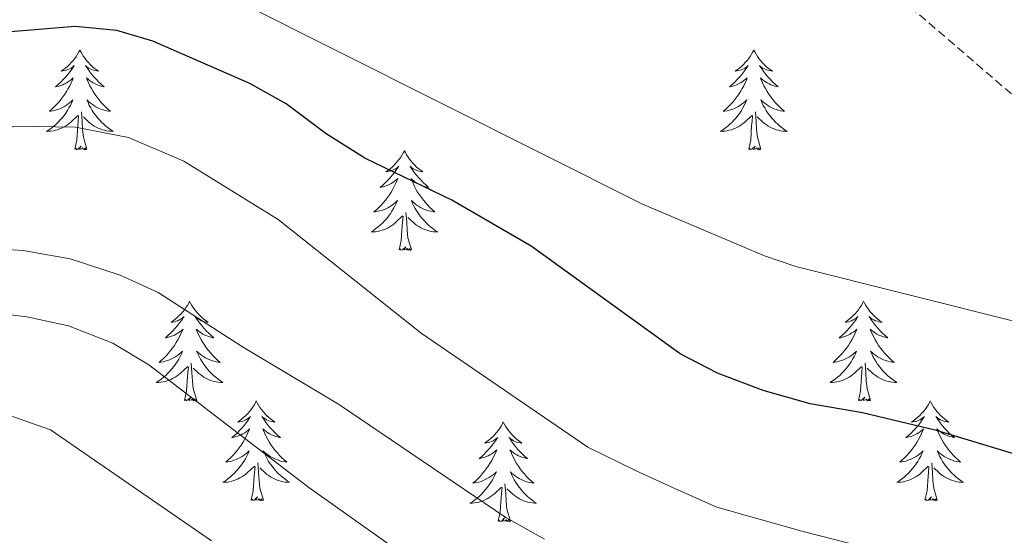
# Model space of a CAD drawing. Units: metres. Extents: x 627766 to 632276, y 4689880 to 4692932.
# Drawn here: x 629058 to 629176, y 4691400 to 4691462 of the extents above; entities that cross this region are included whole.
import ezdxf

# ---------------------------------------------------------------- set-up
doc = ezdxf.new("R2010")
doc.units = ezdxf.units.M
doc.header["$MEASUREMENT"] = 0
doc.linetypes.add('TRAZOSX2', pattern=[1.5, 1, -0.5])
for name, color, linetype, lineweight in [('Level 11', 142, 'Continuous', 13), ('Level 36', 19, 'Continuous', 40), ('Level 4', 36, 'Continuous', 30), ('Level 5', 36, 'Continuous', 0)]:
    doc.layers.add(name, color=color, linetype=linetype, lineweight=lineweight)

msp = doc.modelspace()

# ---------------------------------------------------------------- linework, layer by layer
at = {"layer": 'Level 11', "color": 142, "linetype": 'TRAZOSX2', "lineweight": 13}
msp.add_polyline3d([(629183.67, 4691447.1, 391.53), (629161.16, 4691466.45, 390), (629136.93, 4691486.66, 388.67), (629120.52, 4691499.45, 388.67), (629109.33, 4691507.96, 388), (629100.89, 4691511.77, 387.33), (629095.1, 4691512.9, 387.33), (629080.73, 4691513.32, 385), (629071.01, 4691510.83, 383.93), (629045.39, 4691500.04, 381.93), (629028.99, 4691492.08, 381.26), (629015.76, 4691488.17, 380), (628989.86, 4691484.71, 379.34), (628971.03, 4691482.89, 376.66), (628945.93, 4691480.18, 375.99), (628929.48, 4691478.34, 375), (628885.53, 4691491.43, 374.14), (628881.37, 4691491.49, 374.14), (628869.95, 4691491.07, 372.8), (628858.32, 4691491.01, 370.11)], dxfattribs=at)
at = {"layer": 'Level 36', "color": 92, "linetype": 'Continuous', "lineweight": 0}
for points in [[(629065.56, 4691458.21), (629065.45, 4691457.99), (629065.29, 4691457.71), (629065.13, 4691457.45), (629064.94, 4691457.19), (629064.75, 4691456.94), (629064.54, 4691456.7), (629064.32, 4691456.48), (629064.09, 4691456.26), (629063.85, 4691456.06), (629063.6, 4691455.87), (629063.34, 4691455.69), (629063.54, 4691455.71), (629063.75, 4691455.75), (629063.94, 4691455.8), (629064.14, 4691455.87), (629064.33, 4691455.96), (629064.51, 4691456.06), (629064.68, 4691456.17), (629064.89, 4691456.36), (629064.85, 4691456.29), (629064.62, 4691455.95), (629064.37, 4691455.61), (629064.12, 4691455.29), (629063.85, 4691454.97), (629063.57, 4691454.67), (629063.28, 4691454.37), (629062.97, 4691454.09), (629062.66, 4691453.82), (629062.79, 4691453.84), (629063.03, 4691453.9), (629063.27, 4691453.97), (629063.51, 4691454.06), (629063.74, 4691454.16), (629063.96, 4691454.28), (629064.18, 4691454.41), (629064.39, 4691454.56), (629064.58, 4691454.71), (629064.77, 4691454.89), (629064.68, 4691454.66), (629064.53, 4691454.3), (629064.36, 4691453.95), (629064.17, 4691453.6), (629063.97, 4691453.26), (629063.76, 4691452.93), (629063.53, 4691452.61), (629063.29, 4691452.3), (629063.04, 4691451.99), (629062.78, 4691451.7), (629062.5, 4691451.42), (629062.22, 4691451.15), (629061.92, 4691450.89), (629062.11, 4691450.92), (629062.38, 4691450.96), (629062.65, 4691451.03), (629062.9, 4691451.11), (629063.16, 4691451.2), (629063.41, 4691451.31), (629063.65, 4691451.43), (629063.88, 4691451.57), (629064.11, 4691451.72), (629064.32, 4691451.88), (629064.53, 4691452.06), (629064.72, 4691452.25), (629064.58, 4691451.92)], [(629065.56, 4691458.21), (629065.67, 4691457.99), (629065.83, 4691457.71), (629065.99, 4691457.45), (629066.18, 4691457.19), (629066.37, 4691456.94), (629066.58, 4691456.7), (629066.8, 4691456.48), (629067.03, 4691456.26), (629067.27, 4691456.06), (629067.52, 4691455.87), (629067.78, 4691455.69), (629067.58, 4691455.71), (629067.37, 4691455.75), (629067.18, 4691455.8), (629066.98, 4691455.87), (629066.79, 4691455.96), (629066.61, 4691456.06), (629066.44, 4691456.17), (629066.23, 4691456.36), (629066.27, 4691456.29), (629066.5, 4691455.95), (629066.75, 4691455.61), (629067, 4691455.29), (629067.27, 4691454.97), (629067.55, 4691454.67), (629067.84, 4691454.37), (629068.15, 4691454.09), (629068.46, 4691453.82), (629068.33, 4691453.84), (629068.09, 4691453.9), (629067.85, 4691453.97), (629067.61, 4691454.06), (629067.38, 4691454.16), (629067.16, 4691454.28), (629066.94, 4691454.41), (629066.73, 4691454.56), (629066.54, 4691454.71), (629066.35, 4691454.89), (629066.44, 4691454.66), (629066.59, 4691454.3), (629066.76, 4691453.95), (629066.95, 4691453.6), (629067.15, 4691453.26), (629067.36, 4691452.93), (629067.59, 4691452.61), (629067.83, 4691452.3), (629068.08, 4691451.99), (629068.34, 4691451.7), (629068.62, 4691451.42), (629068.9, 4691451.15), (629069.2, 4691450.89), (629069.01, 4691450.92), (629068.74, 4691450.96), (629068.47, 4691451.03), (629068.22, 4691451.11), (629067.96, 4691451.2), (629067.71, 4691451.31), (629067.47, 4691451.43), (629067.24, 4691451.57), (629067.01, 4691451.72), (629066.8, 4691451.88), (629066.59, 4691452.06), (629066.4, 4691452.25), (629066.54, 4691451.92)], [(629146.07, 4691458.21), (629145.95, 4691457.99), (629145.8, 4691457.71), (629145.63, 4691457.45), (629145.45, 4691457.19), (629145.25, 4691456.94), (629145.05, 4691456.7), (629144.83, 4691456.48), (629144.6, 4691456.26), (629144.36, 4691456.06), (629144.11, 4691455.87), (629143.85, 4691455.69), (629144.05, 4691455.71), (629144.25, 4691455.75), (629144.45, 4691455.8), (629144.64, 4691455.87), (629144.83, 4691455.96), (629145.01, 4691456.06), (629145.19, 4691456.17), (629145.39, 4691456.36), (629145.35, 4691456.29), (629145.12, 4691455.95), (629144.88, 4691455.61), (629144.62, 4691455.29), (629144.35, 4691454.97), (629144.07, 4691454.67), (629143.78, 4691454.37), (629143.48, 4691454.09), (629143.17, 4691453.82), (629143.29, 4691453.84), (629143.54, 4691453.9), (629143.78, 4691453.97), (629144.01, 4691454.06), (629144.25, 4691454.16), (629144.47, 4691454.28), (629144.69, 4691454.41), (629144.89, 4691454.56), (629145.09, 4691454.71), (629145.28, 4691454.89), (629145.19, 4691454.66), (629145.03, 4691454.3), (629144.86, 4691453.95), (629144.68, 4691453.6), (629144.48, 4691453.26), (629144.26, 4691452.93), (629144.04, 4691452.61), (629143.8, 4691452.3), (629143.55, 4691451.99), (629143.28, 4691451.7), (629143.01, 4691451.42), (629142.72, 4691451.15), (629142.42, 4691450.89), (629142.62, 4691450.92), (629142.89, 4691450.96), (629143.15, 4691451.03), (629143.41, 4691451.11), (629143.66, 4691451.2), (629143.91, 4691451.31), (629144.15, 4691451.43), (629144.39, 4691451.57), (629144.61, 4691451.72), (629144.83, 4691451.88), (629145.03, 4691452.06), (629145.23, 4691452.25), (629145.09, 4691451.92)], [(629146.07, 4691458.21), (629146.18, 4691457.99), (629146.33, 4691457.71), (629146.5, 4691457.45), (629146.68, 4691457.19), (629146.87, 4691456.94), (629147.08, 4691456.7), (629147.3, 4691456.48), (629147.53, 4691456.26), (629147.77, 4691456.06), (629148.02, 4691455.87), (629148.28, 4691455.69), (629148.08, 4691455.71), (629147.88, 4691455.75), (629147.68, 4691455.8), (629147.49, 4691455.87), (629147.3, 4691455.96), (629147.12, 4691456.06), (629146.94, 4691456.17), (629146.74, 4691456.36), (629146.78, 4691456.29), (629147.01, 4691455.95), (629147.25, 4691455.61), (629147.51, 4691455.29), (629147.77, 4691454.97), (629148.05, 4691454.67), (629148.35, 4691454.37), (629148.65, 4691454.09), (629148.96, 4691453.82), (629148.84, 4691453.84), (629148.59, 4691453.9), (629148.35, 4691453.97), (629148.11, 4691454.06), (629147.88, 4691454.16), (629147.66, 4691454.28), (629147.45, 4691454.41), (629147.24, 4691454.56), (629147.04, 4691454.71), (629146.85, 4691454.89), (629146.94, 4691454.66), (629147.1, 4691454.3), (629147.27, 4691453.95), (629147.45, 4691453.6), (629147.65, 4691453.26), (629147.87, 4691452.93), (629148.09, 4691452.61), (629148.33, 4691452.3), (629148.58, 4691451.99), (629148.85, 4691451.7), (629149.12, 4691451.42), (629149.41, 4691451.15), (629149.71, 4691450.89), (629149.51, 4691450.92), (629149.24, 4691450.96), (629148.98, 4691451.03), (629148.72, 4691451.11), (629148.47, 4691451.2), (629148.22, 4691451.31), (629147.98, 4691451.43), (629147.74, 4691451.57), (629147.52, 4691451.72), (629147.3, 4691451.88), (629147.1, 4691452.06), (629146.9, 4691452.25), (629147.04, 4691451.92)], [(629064.58, 4691451.92), (629064.43, 4691451.6), (629064.26, 4691451.29), (629064.08, 4691450.98), (629063.88, 4691450.68), (629063.67, 4691450.39), (629063.45, 4691450.12), (629063.21, 4691449.85), (629062.97, 4691449.59), (629062.71, 4691449.35), (629062.44, 4691449.11), (629062.16, 4691448.89), (629061.87, 4691448.68), (629061.58, 4691448.49), (629061.85, 4691448.5), (629062.11, 4691448.52), (629062.37, 4691448.57), (629062.63, 4691448.62), (629062.88, 4691448.69), (629063.13, 4691448.78), (629063.38, 4691448.88), (629063.62, 4691449), (629063.85, 4691449.13), (629064.07, 4691449.28), (629064.28, 4691449.43), (629064.48, 4691449.6), (629065.33, 4691450.4)], [(629066.54, 4691451.92), (629066.69, 4691451.6), (629066.86, 4691451.29), (629067.04, 4691450.98), (629067.24, 4691450.68), (629067.45, 4691450.39), (629067.67, 4691450.12), (629067.91, 4691449.85), (629068.15, 4691449.59), (629068.41, 4691449.35), (629068.68, 4691449.11), (629068.96, 4691448.89), (629069.25, 4691448.68), (629069.54, 4691448.49), (629069.27, 4691448.5), (629069.01, 4691448.52), (629068.75, 4691448.57), (629068.49, 4691448.62), (629068.24, 4691448.69), (629067.99, 4691448.78), (629067.74, 4691448.88), (629067.5, 4691449), (629067.27, 4691449.13), (629067.05, 4691449.28), (629066.84, 4691449.43), (629066.64, 4691449.6), (629065.98, 4691450.22)], [(629145.09, 4691451.92), (629144.93, 4691451.6), (629144.76, 4691451.29), (629144.58, 4691450.98), (629144.38, 4691450.68), (629144.17, 4691450.39), (629143.95, 4691450.12), (629143.72, 4691449.85), (629143.47, 4691449.59), (629143.21, 4691449.35), (629142.94, 4691449.11), (629142.66, 4691448.89), (629142.37, 4691448.68), (629142.09, 4691448.49), (629142.35, 4691448.5), (629142.61, 4691448.52), (629142.87, 4691448.57), (629143.13, 4691448.62), (629143.39, 4691448.69), (629143.64, 4691448.78), (629143.88, 4691448.88), (629144.12, 4691449), (629144.35, 4691449.13), (629144.57, 4691449.28), (629144.79, 4691449.43), (629144.99, 4691449.6), (629145.84, 4691450.4)], [(629147.04, 4691451.92), (629147.2, 4691451.6), (629147.37, 4691451.29), (629147.55, 4691450.98), (629147.75, 4691450.68), (629147.96, 4691450.39), (629148.18, 4691450.12), (629148.41, 4691449.85), (629148.66, 4691449.59), (629148.92, 4691449.35), (629149.19, 4691449.11), (629149.47, 4691448.89), (629149.75, 4691448.68), (629150.05, 4691448.49), (629149.78, 4691448.5), (629149.52, 4691448.52), (629149.25, 4691448.57), (629149, 4691448.62), (629148.74, 4691448.69), (629148.49, 4691448.78), (629148.25, 4691448.88), (629148.01, 4691449), (629147.78, 4691449.13), (629147.56, 4691449.28), (629147.34, 4691449.43), (629147.14, 4691449.6), (629146.48, 4691450.22)], [(629064.94, 4691446.35), (629065.19, 4691447.47), (629065.3, 4691449.21), (629065.35, 4691449.65), (629065.41, 4691450.37)], [(629066.41, 4691446.35), (629065.98, 4691447.79), (629065.89, 4691448.7), (629065.85, 4691449.65), (629065.74, 4691450.81)], [(629145.45, 4691446.35), (629145.69, 4691447.47), (629145.8, 4691449.21), (629145.85, 4691449.65), (629145.91, 4691450.37)], [(629146.92, 4691446.35), (629146.49, 4691447.79), (629146.4, 4691448.7), (629146.35, 4691449.65), (629146.25, 4691450.81)], [(629066.41, 4691446.35), (629066.24, 4691446.29), (629066.22, 4691446.53), (629066.03, 4691446.3), (629065.91, 4691446.51), (629065.79, 4691446.4), (629065.52, 4691446.34), (629065.71, 4691446.74), (629065.33, 4691446.36), (629065.14, 4691446.3), (629065.1, 4691446.47), (629064.94, 4691446.35)], [(629146.92, 4691446.35), (629146.74, 4691446.29), (629146.72, 4691446.53), (629146.53, 4691446.3), (629146.41, 4691446.51), (629146.29, 4691446.4), (629146.02, 4691446.34), (629146.22, 4691446.74), (629145.83, 4691446.36), (629145.64, 4691446.3), (629145.6, 4691446.47), (629145.45, 4691446.35)], [(629104.33, 4691446.18), (629104.21, 4691445.96), (629104.06, 4691445.69), (629103.89, 4691445.42), (629103.71, 4691445.16), (629103.52, 4691444.91), (629103.31, 4691444.68), (629103.09, 4691444.45), (629102.86, 4691444.23), (629102.62, 4691444.03), (629102.37, 4691443.84), (629102.11, 4691443.66), (629102.31, 4691443.69), (629102.51, 4691443.72), (629102.71, 4691443.78), (629102.91, 4691443.85), (629103.09, 4691443.93), (629103.27, 4691444.03), (629103.45, 4691444.14), (629103.65, 4691444.33), (629103.61, 4691444.27), (629103.38, 4691443.93), (629103.14, 4691443.59), (629102.88, 4691443.26), (629102.62, 4691442.95), (629102.34, 4691442.64), (629102.04, 4691442.35), (629101.74, 4691442.07), (629101.43, 4691441.79), (629101.55, 4691441.82), (629101.8, 4691441.87), (629102.04, 4691441.95), (629102.28, 4691442.04), (629102.51, 4691442.14), (629102.73, 4691442.26), (629102.95, 4691442.39), (629103.15, 4691442.53), (629103.35, 4691442.69), (629103.54, 4691442.86), (629103.45, 4691442.64), (629103.29, 4691442.28), (629103.12, 4691441.92), (629102.94, 4691441.58), (629102.74, 4691441.24), (629102.53, 4691440.91), (629102.3, 4691440.58), (629102.06, 4691440.27), (629101.81, 4691439.97), (629101.54, 4691439.68), (629101.27, 4691439.39), (629100.98, 4691439.13), (629100.69, 4691438.87), (629100.88, 4691438.89), (629101.15, 4691438.94), (629101.41, 4691439), (629101.67, 4691439.08), (629101.93, 4691439.17), (629102.17, 4691439.28), (629102.41, 4691439.41), (629102.65, 4691439.54), (629102.87, 4691439.69), (629103.09, 4691439.86), (629103.29, 4691440.03), (629103.49, 4691440.22), (629103.35, 4691439.89)], [(629104.33, 4691446.18), (629104.44, 4691445.96), (629104.59, 4691445.69), (629104.76, 4691445.42), (629104.94, 4691445.16), (629105.14, 4691444.91), (629105.34, 4691444.68), (629105.56, 4691444.45), (629105.79, 4691444.23), (629106.03, 4691444.03), (629106.28, 4691443.84), (629106.54, 4691443.66), (629106.34, 4691443.69), (629106.14, 4691443.72), (629105.94, 4691443.78), (629105.75, 4691443.85), (629105.56, 4691443.93), (629105.38, 4691444.03), (629105.2, 4691444.14), (629105, 4691444.33), (629105.04, 4691444.27), (629105.27, 4691443.93), (629105.51, 4691443.59), (629105.77, 4691443.26), (629106.04, 4691442.95), (629106.32, 4691442.64), (629106.61, 4691442.35), (629106.91, 4691442.07), (629107.22, 4691441.79), (629107.1, 4691441.82), (629106.85, 4691441.87), (629106.61, 4691441.95), (629106.38, 4691442.04), (629106.15, 4691442.14), (629105.92, 4691442.26), (629105.71, 4691442.39), (629105.5, 4691442.53), (629105.3, 4691442.69), (629105.11, 4691442.86), (629105.2, 4691442.64), (629105.36, 4691442.28), (629105.53, 4691441.92), (629105.71, 4691441.58), (629105.91, 4691441.24), (629106.13, 4691440.91), (629106.35, 4691440.58), (629106.59, 4691440.27), (629106.84, 4691439.97), (629107.11, 4691439.68), (629107.38, 4691439.39), (629107.67, 4691439.13), (629107.97, 4691438.87), (629107.77, 4691438.89), (629107.5, 4691438.94), (629107.24, 4691439), (629106.98, 4691439.08), (629106.73, 4691439.17), (629106.48, 4691439.28), (629106.24, 4691439.41), (629106, 4691439.54), (629105.78, 4691439.69), (629105.56, 4691439.86), (629105.36, 4691440.03), (629105.16, 4691440.22), (629105.3, 4691439.89)], [(629103.35, 4691439.89), (629103.19, 4691439.57), (629103.03, 4691439.26), (629102.84, 4691438.95), (629102.65, 4691438.66), (629102.43, 4691438.37), (629102.21, 4691438.09), (629101.98, 4691437.82), (629101.73, 4691437.57), (629101.47, 4691437.32), (629101.2, 4691437.09), (629100.93, 4691436.87), (629100.64, 4691436.66), (629100.35, 4691436.47), (629100.61, 4691436.47), (629100.87, 4691436.5), (629101.14, 4691436.54), (629101.39, 4691436.6), (629101.65, 4691436.67), (629101.9, 4691436.76), (629102.14, 4691436.86), (629102.38, 4691436.97), (629102.61, 4691437.11), (629102.83, 4691437.25), (629103.05, 4691437.41), (629103.25, 4691437.58), (629104.1, 4691438.38)], [(629105.3, 4691439.89), (629105.46, 4691439.57), (629105.63, 4691439.26), (629105.81, 4691438.95), (629106.01, 4691438.66), (629106.22, 4691438.37), (629106.44, 4691438.09), (629106.67, 4691437.82), (629106.92, 4691437.57), (629107.18, 4691437.32), (629107.45, 4691437.09), (629107.73, 4691436.87), (629108.02, 4691436.66), (629108.31, 4691436.47), (629108.04, 4691436.47), (629107.78, 4691436.5), (629107.52, 4691436.54), (629107.26, 4691436.6), (629107, 4691436.67), (629106.75, 4691436.76), (629106.51, 4691436.86), (629106.27, 4691436.97), (629106.04, 4691437.11), (629105.82, 4691437.25), (629105.61, 4691437.41), (629105.4, 4691437.58), (629104.74, 4691438.2)], [(629105.18, 4691434.33), (629104.75, 4691435.77), (629104.66, 4691436.67), (629104.61, 4691437.62), (629104.51, 4691438.79)], [(629103.71, 4691434.33), (629103.95, 4691435.45), (629104.07, 4691437.19), (629104.11, 4691437.62), (629104.18, 4691438.35)], [(629105.18, 4691434.33), (629105, 4691434.26), (629104.98, 4691434.5), (629104.79, 4691434.28), (629104.67, 4691434.48), (629104.55, 4691434.37), (629104.28, 4691434.32), (629104.48, 4691434.71), (629104.09, 4691434.33), (629103.91, 4691434.28), (629103.86, 4691434.44), (629103.71, 4691434.33)], [(629078.67, 4691428.19), (629078.56, 4691427.97), (629078.4, 4691427.7), (629078.23, 4691427.43), (629078.05, 4691427.18), (629077.86, 4691426.93), (629077.65, 4691426.69), (629077.43, 4691426.47), (629077.2, 4691426.25), (629076.96, 4691426.05), (629076.71, 4691425.85), (629076.45, 4691425.68), (629076.65, 4691425.7), (629076.85, 4691425.74), (629077.05, 4691425.79), (629077.25, 4691425.86), (629077.44, 4691425.95), (629077.62, 4691426.05), (629077.79, 4691426.16), (629078, 4691426.35), (629077.95, 4691426.28), (629077.73, 4691425.94), (629077.48, 4691425.6), (629077.23, 4691425.28), (629076.96, 4691424.96), (629076.68, 4691424.66), (629076.39, 4691424.36), (629076.08, 4691424.08), (629075.77, 4691423.81), (629075.89, 4691423.83), (629076.14, 4691423.89), (629076.38, 4691423.96), (629076.62, 4691424.05), (629076.85, 4691424.15), (629077.07, 4691424.27), (629077.29, 4691424.4), (629077.49, 4691424.55), (629077.69, 4691424.7), (629077.88, 4691424.87), (629077.79, 4691424.65), (629077.63, 4691424.29), (629077.46, 4691423.94), (629077.28, 4691423.59), (629077.08, 4691423.25), (629076.87, 4691422.92), (629076.64, 4691422.6), (629076.4, 4691422.29), (629076.15, 4691421.98), (629075.89, 4691421.69), (629075.61, 4691421.41), (629075.32, 4691421.14), (629075.03, 4691420.88), (629075.22, 4691420.91), (629075.49, 4691420.95), (629075.75, 4691421.02), (629076.01, 4691421.09), (629076.27, 4691421.19), (629076.51, 4691421.3), (629076.76, 4691421.42), (629076.99, 4691421.56), (629077.21, 4691421.71), (629077.43, 4691421.87), (629077.64, 4691422.05), (629077.83, 4691422.24), (629077.69, 4691421.91)], [(629078.67, 4691428.19), (629078.78, 4691427.97), (629078.93, 4691427.7), (629079.1, 4691427.43), (629079.28, 4691427.18), (629079.48, 4691426.93), (629079.69, 4691426.69), (629079.9, 4691426.47), (629080.13, 4691426.25), (629080.37, 4691426.05), (629080.63, 4691425.85), (629080.89, 4691425.68), (629080.69, 4691425.7), (629080.48, 4691425.74), (629080.28, 4691425.79), (629080.09, 4691425.86), (629079.9, 4691425.95), (629079.72, 4691426.05), (629079.55, 4691426.16), (629079.34, 4691426.35), (629079.38, 4691426.28), (629079.61, 4691425.94), (629079.85, 4691425.6), (629080.11, 4691425.28), (629080.38, 4691424.96), (629080.66, 4691424.66), (629080.95, 4691424.36), (629081.25, 4691424.08), (629081.57, 4691423.81), (629081.44, 4691423.83), (629081.2, 4691423.89), (629080.95, 4691423.96), (629080.72, 4691424.05), (629080.49, 4691424.15), (629080.26, 4691424.27), (629080.05, 4691424.4), (629079.84, 4691424.55), (629079.64, 4691424.7), (629079.46, 4691424.87), (629079.55, 4691424.65), (629079.7, 4691424.29), (629079.87, 4691423.94), (629080.06, 4691423.59), (629080.26, 4691423.25), (629080.47, 4691422.92), (629080.7, 4691422.6), (629080.93, 4691422.29), (629081.19, 4691421.98), (629081.45, 4691421.69), (629081.73, 4691421.41), (629082.01, 4691421.14), (629082.31, 4691420.88), (629082.11, 4691420.91), (629081.85, 4691420.95), (629081.58, 4691421.02), (629081.32, 4691421.09), (629081.07, 4691421.19), (629080.82, 4691421.3), (629080.58, 4691421.42), (629080.35, 4691421.56), (629080.12, 4691421.71), (629079.91, 4691421.87), (629079.7, 4691422.05), (629079.5, 4691422.24), (629079.65, 4691421.91)], [(629159.17, 4691428.19), (629159.06, 4691427.97), (629158.91, 4691427.7), (629158.74, 4691427.43), (629158.56, 4691427.18), (629158.36, 4691426.93), (629158.16, 4691426.69), (629157.94, 4691426.47), (629157.71, 4691426.25), (629157.47, 4691426.05), (629157.22, 4691425.85), (629156.96, 4691425.68), (629157.15, 4691425.7), (629157.36, 4691425.74), (629157.56, 4691425.79), (629157.75, 4691425.86), (629157.94, 4691425.95), (629158.12, 4691426.05), (629158.3, 4691426.16), (629158.5, 4691426.35), (629158.46, 4691426.28), (629158.23, 4691425.94), (629157.99, 4691425.6), (629157.73, 4691425.28), (629157.46, 4691424.96), (629157.18, 4691424.66), (629156.89, 4691424.36), (629156.59, 4691424.08), (629156.27, 4691423.81), (629156.4, 4691423.83), (629156.64, 4691423.89), (629156.89, 4691423.96), (629157.12, 4691424.05), (629157.35, 4691424.15), (629157.58, 4691424.27), (629157.79, 4691424.4), (629158, 4691424.55), (629158.2, 4691424.7), (629158.38, 4691424.87), (629158.29, 4691424.65), (629158.14, 4691424.29), (629157.97, 4691423.94), (629157.78, 4691423.59), (629157.58, 4691423.25), (629157.37, 4691422.92), (629157.14, 4691422.6), (629156.91, 4691422.29), (629156.65, 4691421.98), (629156.39, 4691421.69), (629156.11, 4691421.41), (629155.83, 4691421.14), (629155.53, 4691420.88), (629155.73, 4691420.91), (629155.99, 4691420.95), (629156.26, 4691421.02), (629156.52, 4691421.09), (629156.77, 4691421.19), (629157.02, 4691421.3), (629157.26, 4691421.42), (629157.49, 4691421.56), (629157.72, 4691421.71), (629157.93, 4691421.87), (629158.14, 4691422.05), (629158.34, 4691422.24), (629158.19, 4691421.91)], [(629159.17, 4691428.19), (629159.28, 4691427.97), (629159.44, 4691427.7), (629159.61, 4691427.43), (629159.79, 4691427.18), (629159.98, 4691426.93), (629160.19, 4691426.69), (629160.41, 4691426.47), (629160.64, 4691426.25), (629160.88, 4691426.05), (629161.13, 4691425.85), (629161.39, 4691425.68), (629161.19, 4691425.7), (629160.99, 4691425.74), (629160.79, 4691425.79), (629160.59, 4691425.86), (629160.4, 4691425.95), (629160.22, 4691426.05), (629160.05, 4691426.16), (629159.85, 4691426.35), (629159.89, 4691426.28), (629160.11, 4691425.94), (629160.36, 4691425.6), (629160.61, 4691425.28), (629160.88, 4691424.96), (629161.16, 4691424.66), (629161.45, 4691424.36), (629161.76, 4691424.08), (629162.07, 4691423.81), (629161.95, 4691423.83), (629161.7, 4691423.89), (629161.46, 4691423.96), (629161.22, 4691424.05), (629160.99, 4691424.15), (629160.77, 4691424.27), (629160.55, 4691424.4), (629160.35, 4691424.55), (629160.15, 4691424.7), (629159.96, 4691424.87), (629160.05, 4691424.65), (629160.21, 4691424.29), (629160.38, 4691423.94), (629160.56, 4691423.59), (629160.76, 4691423.25), (629160.97, 4691422.92), (629161.2, 4691422.6), (629161.44, 4691422.29), (629161.69, 4691421.98), (629161.95, 4691421.69), (629162.23, 4691421.41), (629162.52, 4691421.14), (629162.81, 4691420.88), (629162.62, 4691420.91), (629162.35, 4691420.95), (629162.09, 4691421.02), (629161.83, 4691421.09), (629161.57, 4691421.19), (629161.33, 4691421.3), (629161.08, 4691421.42), (629160.85, 4691421.56), (629160.63, 4691421.71), (629160.41, 4691421.87), (629160.2, 4691422.05), (629160.01, 4691422.24), (629160.15, 4691421.91)], [(629077.69, 4691421.91), (629077.54, 4691421.59), (629077.37, 4691421.27), (629077.18, 4691420.97), (629076.99, 4691420.67), (629076.78, 4691420.38), (629076.55, 4691420.11), (629076.32, 4691419.84), (629076.07, 4691419.58), (629075.81, 4691419.33), (629075.55, 4691419.1), (629075.27, 4691418.88), (629074.98, 4691418.67), (629074.69, 4691418.48), (629074.95, 4691418.49), (629075.22, 4691418.51), (629075.48, 4691418.55), (629075.74, 4691418.61), (629075.99, 4691418.68), (629076.24, 4691418.77), (629076.49, 4691418.87), (629076.72, 4691418.99), (629076.95, 4691419.12), (629077.18, 4691419.27), (629077.39, 4691419.42), (629077.59, 4691419.59), (629078.44, 4691420.39)], [(629079.52, 4691416.34), (629079.09, 4691417.78), (629079, 4691418.69), (629078.95, 4691419.64), (629078.85, 4691420.8)], [(629079.65, 4691421.91), (629079.8, 4691421.59), (629079.97, 4691421.27), (629080.15, 4691420.97), (629080.35, 4691420.67), (629080.56, 4691420.38), (629080.78, 4691420.11), (629081.02, 4691419.84), (629081.26, 4691419.58), (629081.52, 4691419.33), (629081.79, 4691419.1), (629082.07, 4691418.88), (629082.36, 4691418.67), (629082.65, 4691418.48), (629082.38, 4691418.49), (629082.12, 4691418.51), (629081.86, 4691418.55), (629081.6, 4691418.61), (629081.34, 4691418.68), (629081.09, 4691418.77), (629080.85, 4691418.87), (629080.61, 4691418.99), (629080.38, 4691419.12), (629080.16, 4691419.27), (629079.95, 4691419.42), (629079.74, 4691419.59), (629079.09, 4691420.21)], [(629158.19, 4691421.91), (629158.04, 4691421.59), (629157.87, 4691421.27), (629157.69, 4691420.97), (629157.49, 4691420.67), (629157.28, 4691420.38), (629157.06, 4691420.11), (629156.82, 4691419.84), (629156.58, 4691419.58), (629156.32, 4691419.33), (629156.05, 4691419.1), (629155.77, 4691418.88), (629155.48, 4691418.67), (629155.19, 4691418.48), (629155.46, 4691418.49), (629155.72, 4691418.51), (629155.98, 4691418.55), (629156.24, 4691418.61), (629156.5, 4691418.68), (629156.75, 4691418.77), (629156.99, 4691418.87), (629157.23, 4691418.99), (629157.46, 4691419.12), (629157.68, 4691419.27), (629157.89, 4691419.42), (629158.1, 4691419.59), (629158.94, 4691420.39)], [(629160.02, 4691416.34), (629159.59, 4691417.78), (629159.5, 4691418.69), (629159.46, 4691419.64), (629159.35, 4691420.8)], [(629160.15, 4691421.91), (629160.3, 4691421.59), (629160.47, 4691421.27), (629160.66, 4691420.97), (629160.85, 4691420.67), (629161.06, 4691420.38), (629161.29, 4691420.11), (629161.52, 4691419.84), (629161.77, 4691419.58), (629162.03, 4691419.33), (629162.29, 4691419.1), (629162.57, 4691418.88), (629162.86, 4691418.67), (629163.15, 4691418.48), (629162.89, 4691418.49), (629162.62, 4691418.51), (629162.36, 4691418.55), (629162.1, 4691418.61), (629161.85, 4691418.68), (629161.6, 4691418.77), (629161.35, 4691418.87), (629161.12, 4691418.99), (629160.89, 4691419.12), (629160.66, 4691419.27), (629160.45, 4691419.42), (629160.25, 4691419.59), (629159.59, 4691420.21)], [(629078.05, 4691416.34), (629078.29, 4691417.46), (629078.41, 4691419.2), (629078.45, 4691419.64), (629078.52, 4691420.36)], [(629158.55, 4691416.34), (629158.8, 4691417.46), (629158.91, 4691419.2), (629158.96, 4691419.64), (629159.02, 4691420.36)], [(629079.52, 4691416.34), (629079.35, 4691416.27), (629079.33, 4691416.51), (629079.14, 4691416.29), (629079.01, 4691416.49), (629078.89, 4691416.39), (629078.62, 4691416.33), (629078.82, 4691416.73), (629078.43, 4691416.35), (629078.25, 4691416.29), (629078.21, 4691416.45), (629078.05, 4691416.34)], [(629086.63, 4691416.27), (629086.52, 4691416.06), (629086.36, 4691415.78), (629086.19, 4691415.51), (629086.01, 4691415.26), (629085.82, 4691415.01), (629085.61, 4691414.77), (629085.39, 4691414.55), (629085.16, 4691414.33), (629084.92, 4691414.13), (629084.67, 4691413.94), (629084.41, 4691413.76), (629084.61, 4691413.78), (629084.81, 4691413.82), (629085.01, 4691413.87), (629085.21, 4691413.94), (629085.4, 4691414.03), (629085.58, 4691414.13), (629085.75, 4691414.24), (629085.96, 4691414.43), (629085.91, 4691414.37), (629085.69, 4691414.02), (629085.44, 4691413.68), (629085.19, 4691413.36), (629084.92, 4691413.04), (629084.64, 4691412.74), (629084.35, 4691412.44), (629084.04, 4691412.16), (629083.73, 4691411.89), (629083.85, 4691411.91), (629084.1, 4691411.97), (629084.34, 4691412.04), (629084.58, 4691412.13), (629084.81, 4691412.23), (629085.03, 4691412.35), (629085.25, 4691412.48), (629085.45, 4691412.63), (629085.65, 4691412.79), (629085.84, 4691412.95), (629085.75, 4691412.73), (629085.59, 4691412.37), (629085.42, 4691412.02), (629085.24, 4691411.67), (629085.04, 4691411.33), (629084.83, 4691411), (629084.6, 4691410.68), (629084.36, 4691410.37), (629084.11, 4691410.06), (629083.85, 4691409.77), (629083.57, 4691409.49), (629083.28, 4691409.22), (629082.99, 4691408.96), (629083.18, 4691408.99), (629083.45, 4691409.03), (629083.71, 4691409.1), (629083.97, 4691409.18), (629084.23, 4691409.27), (629084.47, 4691409.38), (629084.72, 4691409.5), (629084.95, 4691409.64), (629085.17, 4691409.79), (629085.39, 4691409.95), (629085.6, 4691410.13), (629085.79, 4691410.32), (629085.65, 4691409.99)], [(629086.63, 4691416.27), (629086.74, 4691416.06), (629086.89, 4691415.78), (629087.06, 4691415.51), (629087.24, 4691415.26), (629087.44, 4691415.01), (629087.65, 4691414.77), (629087.86, 4691414.55), (629088.09, 4691414.33), (629088.33, 4691414.13), (629088.59, 4691413.94), (629088.85, 4691413.76), (629088.65, 4691413.78), (629088.44, 4691413.82), (629088.24, 4691413.87), (629088.05, 4691413.94), (629087.86, 4691414.03), (629087.68, 4691414.13), (629087.51, 4691414.24), (629087.3, 4691414.43), (629087.34, 4691414.37), (629087.57, 4691414.02), (629087.81, 4691413.68), (629088.07, 4691413.36), (629088.34, 4691413.04), (629088.62, 4691412.74), (629088.91, 4691412.44), (629089.21, 4691412.16), (629089.53, 4691411.89), (629089.4, 4691411.91), (629089.16, 4691411.97), (629088.91, 4691412.04), (629088.68, 4691412.13), (629088.45, 4691412.23), (629088.22, 4691412.35), (629088.01, 4691412.48), (629087.8, 4691412.63), (629087.6, 4691412.79), (629087.42, 4691412.95), (629087.51, 4691412.73), (629087.66, 4691412.37), (629087.83, 4691412.02), (629088.02, 4691411.67), (629088.22, 4691411.33), (629088.43, 4691411), (629088.66, 4691410.68), (629088.89, 4691410.37), (629089.15, 4691410.06), (629089.41, 4691409.77), (629089.69, 4691409.49), (629089.97, 4691409.22), (629090.27, 4691408.96), (629090.07, 4691408.99), (629089.81, 4691409.03), (629089.54, 4691409.1), (629089.28, 4691409.18), (629089.03, 4691409.27), (629088.78, 4691409.38), (629088.54, 4691409.5), (629088.31, 4691409.64), (629088.08, 4691409.79), (629087.87, 4691409.95), (629087.66, 4691410.13), (629087.46, 4691410.32), (629087.61, 4691409.99)], [(629160.02, 4691416.34), (629159.85, 4691416.27), (629159.83, 4691416.51), (629159.64, 4691416.29), (629159.52, 4691416.49), (629159.4, 4691416.39), (629159.13, 4691416.33), (629159.32, 4691416.73), (629158.94, 4691416.35), (629158.75, 4691416.29), (629158.71, 4691416.45), (629158.55, 4691416.34)], [(629167.13, 4691416.27), (629167.02, 4691416.06), (629166.87, 4691415.78), (629166.7, 4691415.51), (629166.52, 4691415.26), (629166.32, 4691415.01), (629166.11, 4691414.77), (629165.9, 4691414.55), (629165.67, 4691414.33), (629165.43, 4691414.13), (629165.17, 4691413.94), (629164.91, 4691413.76), (629165.11, 4691413.78), (629165.32, 4691413.82), (629165.52, 4691413.87), (629165.71, 4691413.94), (629165.9, 4691414.03), (629166.08, 4691414.13), (629166.25, 4691414.24), (629166.46, 4691414.43), (629166.42, 4691414.37), (629166.19, 4691414.02), (629165.95, 4691413.68), (629165.69, 4691413.36), (629165.42, 4691413.04), (629165.14, 4691412.74), (629164.85, 4691412.44), (629164.55, 4691412.16), (629164.23, 4691411.89), (629164.36, 4691411.91), (629164.6, 4691411.97), (629164.85, 4691412.04), (629165.08, 4691412.13), (629165.31, 4691412.23), (629165.54, 4691412.35), (629165.75, 4691412.48), (629165.96, 4691412.63), (629166.16, 4691412.79), (629166.34, 4691412.95), (629166.25, 4691412.73), (629166.1, 4691412.37), (629165.93, 4691412.02), (629165.74, 4691411.67), (629165.54, 4691411.33), (629165.33, 4691411), (629165.1, 4691410.68), (629164.87, 4691410.37), (629164.61, 4691410.06), (629164.35, 4691409.77), (629164.07, 4691409.49), (629163.79, 4691409.22), (629163.49, 4691408.96), (629163.69, 4691408.99), (629163.95, 4691409.03), (629164.22, 4691409.1), (629164.48, 4691409.18), (629164.73, 4691409.27), (629164.98, 4691409.38), (629165.22, 4691409.5), (629165.45, 4691409.64), (629165.68, 4691409.79), (629165.89, 4691409.95), (629166.1, 4691410.13), (629166.3, 4691410.32), (629166.15, 4691409.99)], [(629167.13, 4691416.27), (629167.24, 4691416.06), (629167.4, 4691415.78), (629167.57, 4691415.51), (629167.75, 4691415.26), (629167.94, 4691415.01), (629168.15, 4691414.77), (629168.37, 4691414.55), (629168.6, 4691414.33), (629168.84, 4691414.13), (629169.09, 4691413.94), (629169.35, 4691413.76), (629169.15, 4691413.78), (629168.95, 4691413.82), (629168.75, 4691413.87), (629168.55, 4691413.94), (629168.36, 4691414.03), (629168.18, 4691414.13), (629168.01, 4691414.24), (629167.8, 4691414.43), (629167.85, 4691414.37), (629168.07, 4691414.02), (629168.32, 4691413.68), (629168.57, 4691413.36), (629168.84, 4691413.04), (629169.12, 4691412.74), (629169.41, 4691412.44), (629169.72, 4691412.16), (629170.03, 4691411.89), (629169.91, 4691411.91), (629169.66, 4691411.97), (629169.42, 4691412.04), (629169.18, 4691412.13), (629168.95, 4691412.23), (629168.73, 4691412.35), (629168.51, 4691412.48), (629168.31, 4691412.63), (629168.11, 4691412.79), (629167.92, 4691412.95), (629168.01, 4691412.73), (629168.17, 4691412.37), (629168.34, 4691412.02), (629168.52, 4691411.67), (629168.72, 4691411.33), (629168.93, 4691411), (629169.16, 4691410.68), (629169.4, 4691410.37), (629169.65, 4691410.06), (629169.91, 4691409.77), (629170.19, 4691409.49), (629170.48, 4691409.22), (629170.77, 4691408.96), (629170.58, 4691408.99), (629170.31, 4691409.03), (629170.05, 4691409.1), (629169.79, 4691409.18), (629169.53, 4691409.27), (629169.29, 4691409.38), (629169.04, 4691409.5), (629168.81, 4691409.64), (629168.59, 4691409.79), (629168.37, 4691409.95), (629168.16, 4691410.13), (629167.97, 4691410.32), (629168.11, 4691409.99)], [(629116.14, 4691413.77), (629116.03, 4691413.55), (629115.88, 4691413.27), (629115.71, 4691413.01), (629115.53, 4691412.75), (629115.33, 4691412.5), (629115.13, 4691412.26), (629114.91, 4691412.04), (629114.68, 4691411.82), (629114.44, 4691411.62), (629114.19, 4691411.43), (629113.93, 4691411.25), (629114.13, 4691411.27), (629114.33, 4691411.31), (629114.53, 4691411.37), (629114.72, 4691411.43), (629114.91, 4691411.52), (629115.09, 4691411.62), (629115.27, 4691411.73), (629115.47, 4691411.92), (629115.43, 4691411.86), (629115.2, 4691411.51), (629114.96, 4691411.18), (629114.7, 4691410.85), (629114.43, 4691410.53), (629114.15, 4691410.23), (629113.86, 4691409.93), (629113.56, 4691409.65), (629113.24, 4691409.38), (629113.37, 4691409.4), (629113.61, 4691409.46), (629113.86, 4691409.53), (629114.09, 4691409.62), (629114.32, 4691409.73), (629114.55, 4691409.84), (629114.76, 4691409.97), (629114.97, 4691410.12), (629115.17, 4691410.28), (629115.35, 4691410.45), (629115.27, 4691410.23), (629115.11, 4691409.86), (629114.94, 4691409.51), (629114.75, 4691409.16), (629114.55, 4691408.82), (629114.34, 4691408.49), (629114.11, 4691408.17), (629113.87, 4691407.86), (629113.62, 4691407.55), (629113.36, 4691407.26), (629113.09, 4691406.98), (629112.8, 4691406.71), (629112.5, 4691406.45), (629112.7, 4691406.48), (629112.96, 4691406.53), (629113.23, 4691406.59), (629113.49, 4691406.67), (629113.74, 4691406.76), (629113.99, 4691406.87), (629114.23, 4691406.99), (629114.46, 4691407.13), (629114.69, 4691407.28), (629114.91, 4691407.45), (629115.11, 4691407.62), (629115.31, 4691407.81), (629115.17, 4691407.48)], [(629116.14, 4691413.77), (629116.25, 4691413.55), (629116.41, 4691413.27), (629116.58, 4691413.01), (629116.76, 4691412.75), (629116.95, 4691412.5), (629117.16, 4691412.26), (629117.38, 4691412.04), (629117.61, 4691411.82), (629117.85, 4691411.62), (629118.1, 4691411.43), (629118.36, 4691411.25), (629118.16, 4691411.27), (629117.96, 4691411.31), (629117.76, 4691411.37), (629117.56, 4691411.43), (629117.37, 4691411.52), (629117.19, 4691411.62), (629117.02, 4691411.73), (629116.81, 4691411.92), (629116.86, 4691411.86), (629117.09, 4691411.51), (629117.33, 4691411.18), (629117.58, 4691410.85), (629117.85, 4691410.53), (629118.13, 4691410.23), (629118.42, 4691409.93), (629118.73, 4691409.65), (629119.04, 4691409.38), (629118.92, 4691409.4), (629118.67, 4691409.46), (629118.43, 4691409.53), (629118.19, 4691409.62), (629117.96, 4691409.73), (629117.74, 4691409.84), (629117.52, 4691409.97), (629117.31, 4691410.12), (629117.12, 4691410.28), (629116.93, 4691410.45), (629117.02, 4691410.23), (629117.17, 4691409.86), (629117.35, 4691409.51), (629117.53, 4691409.16), (629117.73, 4691408.82), (629117.94, 4691408.49), (629118.17, 4691408.17), (629118.41, 4691407.86), (629118.66, 4691407.55), (629118.92, 4691407.26), (629119.2, 4691406.98), (629119.49, 4691406.71), (629119.78, 4691406.45), (629119.59, 4691406.48), (629119.32, 4691406.53), (629119.06, 4691406.59), (629118.8, 4691406.67), (629118.54, 4691406.76), (629118.29, 4691406.87), (629118.05, 4691406.99), (629117.82, 4691407.13), (629117.59, 4691407.28), (629117.38, 4691407.45), (629117.17, 4691407.62), (629116.98, 4691407.81), (629117.12, 4691407.48)], [(629085.65, 4691409.99), (629085.5, 4691409.67), (629085.33, 4691409.35), (629085.14, 4691409.05), (629084.95, 4691408.75), (629084.74, 4691408.47), (629084.51, 4691408.19), (629084.28, 4691407.92), (629084.03, 4691407.66), (629083.77, 4691407.42), (629083.51, 4691407.18), (629083.23, 4691406.96), (629082.94, 4691406.75), (629082.65, 4691406.56), (629082.91, 4691406.57), (629083.18, 4691406.59), (629083.44, 4691406.63), (629083.7, 4691406.69), (629083.95, 4691406.76), (629084.2, 4691406.85), (629084.45, 4691406.95), (629084.68, 4691407.07), (629084.91, 4691407.2), (629085.14, 4691407.35), (629085.35, 4691407.5), (629085.55, 4691407.67), (629086.4, 4691408.47)], [(629087.61, 4691409.99), (629087.76, 4691409.67), (629087.93, 4691409.35), (629088.11, 4691409.05), (629088.31, 4691408.75), (629088.52, 4691408.47), (629088.74, 4691408.19), (629088.98, 4691407.92), (629089.22, 4691407.66), (629089.48, 4691407.42), (629089.75, 4691407.18), (629090.03, 4691406.96), (629090.32, 4691406.75), (629090.61, 4691406.56), (629090.34, 4691406.57), (629090.08, 4691406.59), (629089.82, 4691406.63), (629089.56, 4691406.69), (629089.3, 4691406.76), (629089.05, 4691406.85), (629088.81, 4691406.95), (629088.57, 4691407.07), (629088.34, 4691407.2), (629088.12, 4691407.35), (629087.91, 4691407.5), (629087.7, 4691407.67), (629087.05, 4691408.29)], [(629166.15, 4691409.99), (629166, 4691409.67), (629165.83, 4691409.35), (629165.65, 4691409.05), (629165.45, 4691408.75), (629165.24, 4691408.47), (629165.02, 4691408.19), (629164.78, 4691407.92), (629164.54, 4691407.66), (629164.28, 4691407.42), (629164.01, 4691407.18), (629163.73, 4691406.96), (629163.44, 4691406.75), (629163.15, 4691406.56), (629163.42, 4691406.57), (629163.68, 4691406.59), (629163.94, 4691406.63), (629164.2, 4691406.69), (629164.46, 4691406.76), (629164.71, 4691406.85), (629164.95, 4691406.95), (629165.19, 4691407.07), (629165.42, 4691407.2), (629165.64, 4691407.35), (629165.85, 4691407.5), (629166.06, 4691407.67), (629166.9, 4691408.47)], [(629168.11, 4691409.99), (629168.26, 4691409.67), (629168.43, 4691409.35), (629168.62, 4691409.05), (629168.81, 4691408.75), (629169.02, 4691408.47), (629169.25, 4691408.19), (629169.48, 4691407.92), (629169.73, 4691407.66), (629169.99, 4691407.42), (629170.25, 4691407.18), (629170.53, 4691406.96), (629170.82, 4691406.75), (629171.11, 4691406.56), (629170.85, 4691406.57), (629170.58, 4691406.59), (629170.32, 4691406.63), (629170.06, 4691406.69), (629169.81, 4691406.76), (629169.56, 4691406.85), (629169.31, 4691406.95), (629169.08, 4691407.07), (629168.85, 4691407.2), (629168.62, 4691407.35), (629168.41, 4691407.5), (629168.21, 4691407.67), (629167.55, 4691408.29)], [(629086.01, 4691404.42), (629086.25, 4691405.54), (629086.37, 4691407.28), (629086.41, 4691407.72), (629086.48, 4691408.44)], [(629087.48, 4691404.42), (629087.05, 4691405.86), (629086.96, 4691406.77), (629086.91, 4691407.72), (629086.81, 4691408.88)], [(629166.51, 4691404.42), (629166.76, 4691405.54), (629166.87, 4691407.28), (629166.92, 4691407.72), (629166.98, 4691408.44)], [(629167.98, 4691404.42), (629167.55, 4691405.86), (629167.46, 4691406.77), (629167.42, 4691407.72), (629167.31, 4691408.88)], [(629115.17, 4691407.48), (629115.01, 4691407.16), (629114.84, 4691406.85), (629114.66, 4691406.54), (629114.46, 4691406.25), (629114.25, 4691405.96), (629114.03, 4691405.68), (629113.79, 4691405.41), (629113.55, 4691405.15), (629113.29, 4691404.91), (629113.02, 4691404.67), (629112.74, 4691404.45), (629112.45, 4691404.24), (629112.16, 4691404.05), (629112.43, 4691404.06), (629112.69, 4691404.09), (629112.95, 4691404.13), (629113.21, 4691404.18), (629113.47, 4691404.26), (629113.72, 4691404.34), (629113.96, 4691404.45), (629114.2, 4691404.56), (629114.43, 4691404.69), (629114.65, 4691404.84), (629114.86, 4691405), (629115.07, 4691405.17), (629115.91, 4691405.97)], [(629117.12, 4691407.48), (629117.27, 4691407.16), (629117.44, 4691406.85), (629117.63, 4691406.54), (629117.82, 4691406.25), (629118.03, 4691405.96), (629118.26, 4691405.68), (629118.49, 4691405.41), (629118.74, 4691405.15), (629118.99, 4691404.91), (629119.26, 4691404.67), (629119.54, 4691404.45), (629119.83, 4691404.24), (629120.12, 4691404.05), (629119.86, 4691404.06), (629119.59, 4691404.09), (629119.33, 4691404.13), (629119.07, 4691404.18), (629118.82, 4691404.26), (629118.57, 4691404.34), (629118.32, 4691404.45), (629118.09, 4691404.56), (629117.86, 4691404.69), (629117.63, 4691404.84), (629117.42, 4691405), (629117.22, 4691405.17), (629116.56, 4691405.79)], [(629115.52, 4691401.92), (629115.77, 4691403.03), (629115.88, 4691404.78), (629115.93, 4691405.21), (629115.99, 4691405.93)], [(629116.99, 4691401.92), (629116.56, 4691403.36), (629116.47, 4691404.26), (629116.43, 4691405.21), (629116.33, 4691406.37)], [(629087.48, 4691404.42), (629087.31, 4691404.36), (629087.29, 4691404.59), (629087.1, 4691404.37), (629086.97, 4691404.58), (629086.85, 4691404.47), (629086.58, 4691404.41), (629086.78, 4691404.81), (629086.39, 4691404.43), (629086.21, 4691404.37), (629086.17, 4691404.53), (629086.01, 4691404.42)], [(629167.98, 4691404.42), (629167.81, 4691404.36), (629167.79, 4691404.59), (629167.6, 4691404.37), (629167.48, 4691404.58), (629167.36, 4691404.47), (629167.09, 4691404.41), (629167.28, 4691404.81), (629166.9, 4691404.43), (629166.71, 4691404.37), (629166.67, 4691404.53), (629166.51, 4691404.42)], [(629116.99, 4691401.92), (629116.82, 4691401.85), (629116.8, 4691402.09), (629116.61, 4691401.87), (629116.49, 4691402.07), (629116.37, 4691401.96), (629116.1, 4691401.91), (629116.29, 4691402.3), (629115.91, 4691401.92), (629115.72, 4691401.87), (629115.68, 4691402.03), (629115.52, 4691401.92)]]:
    msp.add_lwpolyline(points, dxfattribs=at)
at = {"layer": 'Level 4', "color": 36, "linetype": 'Continuous', "lineweight": 30}
msp.add_polyline3d([(629188.05, 4691406.67, 400), (629167.87, 4691412.74, 400), (629159.05, 4691414.85, 400), (629152.8, 4691415.93, 400), (629147.19, 4691417.51, 400), (629141.71, 4691419.61, 400), (629137.26, 4691421.89, 400), (629119.48, 4691434.79, 400), (629110.01, 4691440.25, 400), (629099.58, 4691445.29, 400), (629094.97, 4691448.18, 400), (629090.2, 4691451.76, 400), (629085.85, 4691454.22, 400), (629074.28, 4691459.27, 400), (629069.99, 4691460.53, 400), (629065, 4691461.02, 400), (629056.31, 4691460.29, 400)], dxfattribs=at)
at = {"layer": 'Level 5', "color": 36, "linetype": 'Continuous', "lineweight": 0}
for points in [[(629177.9, 4691425.61, 395), (629151.09, 4691432.34, 395), (629147.34, 4691433.62, 395), (629132.76, 4691439.81, 395), (629084.35, 4691464.08, 395), (629068.96, 4691469.59, 395), (629063.96, 4691469.77, 395), (629058.37, 4691469.37, 395)], [(629167.73, 4691396.66, 405), (629151.81, 4691400.71, 405), (629141.63, 4691403.57, 405), (629136.72, 4691405.77, 405), (629131.93, 4691407.98, 405), (629126.22, 4691410.77, 405), (629106.32, 4691424.36, 405), (629089.24, 4691437.97, 405), (629077.97, 4691444.93, 405), (629071.35, 4691447.74, 405), (629065.04, 4691448.99, 405), (629057.86, 4691449.11, 405), (629042.69, 4691445.78, 405), (629034.95, 4691443.38, 405), (629017.52, 4691439, 405), (628995.22, 4691431.94, 405), (628970.44, 4691420.55, 405), (628947.96, 4691409.64, 405), (628927.07, 4691398.09, 405)], [(629121.05, 4691399.74, 410), (629116.43, 4691402.33, 410), (629096.44, 4691415.9, 410), (629084.97, 4691422.73, 410), (629074.93, 4691429.23, 410), (629070.37, 4691431.29, 410), (629064.41, 4691433.25, 410), (629058.8, 4691434.26, 410), (629053.81, 4691434.57, 410), (629047.88, 4691434.49, 410), (629042.3, 4691434.06, 410), (629026.97, 4691431.39, 410), (629017.37, 4691428.6, 410), (628988.26, 4691419.22, 410), (628974.66, 4691413.15, 410), (628943.1, 4691398.1, 410)], [(629113.87, 4691391.09, 415), (629092.9, 4691405.95, 415), (629073.81, 4691420.61, 415), (629069.51, 4691423.17, 415), (629064.2, 4691425.26, 415), (629059.22, 4691426.32, 415), (629053.82, 4691426.98, 415), (629048.13, 4691427.17, 415), (629038.01, 4691426.43, 415), (629032.36, 4691425.43, 415), (629005.47, 4691417.09, 415), (628976.46, 4691405.62, 415), (628953.61, 4691394.74, 415)], [(629081.29, 4691399.56, 420), (629062.05, 4691412.83, 420), (629055.43, 4691415.15, 420), (629050.5, 4691416.02, 420), (629045.15, 4691416.18, 420), (629033.02, 4691415.74, 420), (629022.14, 4691414.16, 420), (629016.31, 4691412.42, 420), (628989.67, 4691400.79, 420), (628966.31, 4691390.13, 420)]]:
    msp.add_polyline3d(points, dxfattribs=at)

doc.saveas('drawing.dxf')
